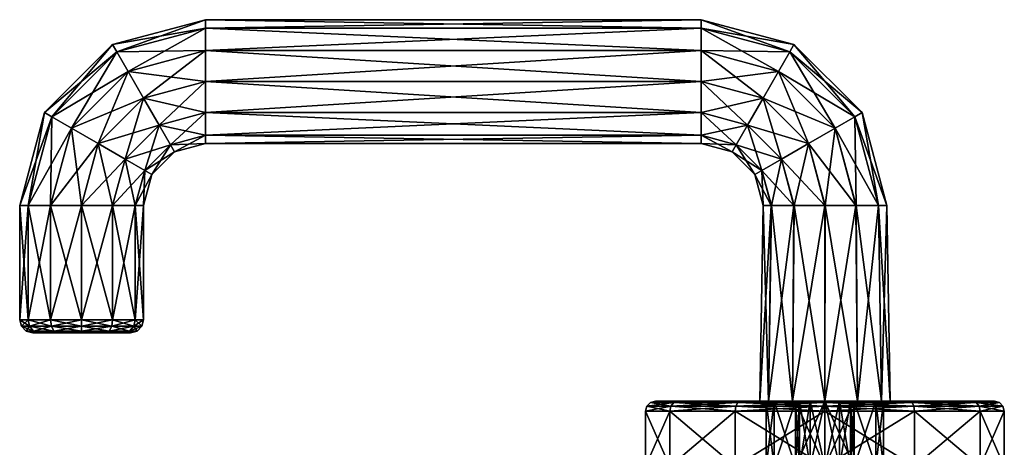
# Model space of a CAD drawing. Units: inches. Extents: x -60 to 1015, y -83 to 92.
# Drawn here: x 734 to 885, y 27 to 92 of the extents above; entities that cross this region are included whole.
import ezdxf

# ---------------------------------------------------------------- set-up
doc = ezdxf.new("R2010")
doc.units = ezdxf.units.IN
doc.header["$MEASUREMENT"] = 0
doc.layers.add('Material Color - 01', color=7, linetype='Continuous', true_color=0xffffff)

msp = doc.modelspace()

# ---------------------------------------------------------------- meshes
at = {"layer": 'Material Color - 01'}
mesh = msp.add_polyface(dxfattribs=at)
corners = [(747.77, 63.81, 1056.67), (749.68, 70.93, 1056.67), (752.69, 69.19, 1060.15), (752.52, 63.81, 1064.9), (753.8, 68.56, 1064.9), (752.69, 69.19, 1069.65), (751.25, 63.81, 1069.65), (749.68, 70.93, 1073.13), (747.77, 63.81, 1073.13), (745.57, 73.31, 1074.4), (762.02, 87.56, 1073.13), (752.52, 80.26, 1074.4), (762.02, 82.81, 1074.4), (754.9, 76.15, 1073.13), (762.02, 78.06, 1073.13), (756.64, 73.14, 1069.65), (762.02, 74.58, 1069.65), (757.27, 72.03, 1064.9), (762.02, 73.31, 1064.9), (756.64, 73.14, 1060.15), (762.02, 74.58, 1060.15), (754.9, 76.15, 1056.67), (762.02, 78.06, 1056.67), (752.52, 80.26, 1055.4), (762.02, 82.81, 1055.4), (750.15, 84.37, 1056.67), (762.02, 87.56, 1056.67), (748.41, 87.39, 1060.15), (762.02, 91.03, 1060.15), (747.77, 88.49, 1064.9), (762.02, 92.31, 1064.9), (748.41, 87.39, 1069.65), (762.02, 91.03, 1069.65), (750.15, 84.37, 1073.13), (741.45, 75.68, 1073.13), (741.45, 75.68, 1056.67), (745.57, 73.31, 1055.4), (838.02, 78.06, 1073.13)]
mesh.append_faces([[corners[k] for k in face] for face in [(14, 15, 16), (16, 17, 18), (18, 19, 20), (20, 21, 22), (26, 27, 28), (28, 29, 30), (30, 31, 32), (32, 33, 10), (15, 4, 17), (2, 17, 4), (5, 13, 7), (7, 11, 9), (35, 23, 36), (36, 21, 1)]], dxfattribs={"vtx0": -1})
mesh.append_faces([[corners[k] for k in face] for face in [(10, 11, 12), (12, 13, 14), (22, 23, 24), (24, 25, 26)]], dxfattribs={"vtx0": -1, "vtx2": -1})
mesh.append_faces([[corners[k] for k in face] for face in [(5, 4, 15), (19, 17, 2), (15, 13, 5), (13, 11, 7), (11, 33, 9), (33, 31, 34), (25, 23, 35), (23, 21, 36), (21, 19, 1)]], dxfattribs={"vtx1": -1})
mesh.append_faces([[corners[k] for k in face] for face in [(14, 37, 12)]], dxfattribs={"vtx1": -1, "vtx2": -1})
mesh.append_faces([[corners[k] for k in face] for face in [(0, 1, 2), (3, 4, 5), (6, 5, 7), (8, 7, 9), (12, 11, 13), (14, 13, 15), (16, 15, 17), (18, 17, 19), (20, 19, 21), (22, 21, 23), (24, 23, 25), (26, 25, 27), (28, 27, 29), (30, 29, 31), (32, 31, 33), (10, 33, 11), (19, 2, 1)]], dxfattribs={"vtx2": -1})
mesh = msp.add_polyface(dxfattribs=at)
corners = [(834.51, 33.81, 1051.91), (833.86, 33.61, 1051.54), (831.02, 33.81, 1064.91), (830.27, 33.61, 1064.91), (834.51, 33.81, 1077.91), (833.86, 33.61, 1078.29), (844.02, 33.81, 1087.43), (844.02, 33.81, 1042.4), (843.65, 33.61, 1041.75), (848.02, 33.81, 1064.91), (762.02, 82.81, 1074.4), (838.02, 78.06, 1073.13), (838.02, 82.81, 1074.4), (762.02, 87.56, 1073.13), (838.02, 87.56, 1073.13), (762.02, 91.03, 1069.65), (838.02, 91.03, 1069.65), (762.02, 92.31, 1064.9), (838.02, 92.31, 1064.9), (762.02, 91.03, 1060.15), (838.02, 91.03, 1060.15), (762.02, 87.56, 1056.67), (838.02, 87.56, 1056.67), (762.02, 82.81, 1055.4), (838.02, 82.81, 1055.4), (762.02, 78.06, 1056.67), (838.02, 78.06, 1056.67), (762.02, 74.58, 1060.15), (838.02, 74.58, 1060.15), (762.02, 73.31, 1064.9), (838.02, 73.31, 1064.9), (762.02, 74.58, 1069.65), (838.02, 74.58, 1069.65), (762.02, 78.06, 1073.13), (847.52, 80.26, 1074.4), (849.9, 84.37, 1073.13), (847.52, 80.26, 1055.4), (845.15, 76.15, 1056.67), (843.41, 73.14, 1060.15), (842.77, 72.03, 1064.9), (843.41, 73.14, 1069.65), (845.15, 76.15, 1073.13), (834.51, 33.81, 971.66), (833.86, 33.61, 971.29), (831.02, 33.81, 984.66), (830.27, 33.61, 984.66), (834.51, 33.81, 997.66), (833.86, 33.61, 998.04), (844.02, 33.81, 1007.18), (844.02, 33.81, 962.15), (843.65, 33.61, 961.5), (852.52, 33.81, 976.91), (852.52, 33.81, 992.91)]
mesh.append_faces([[corners[k] for k in face] for face in [(15, 14, 16), (17, 16, 18), (19, 18, 20), (21, 20, 22), (27, 26, 28), (29, 28, 30), (31, 30, 32), (33, 32, 11), (26, 38, 28), (28, 39, 30), (30, 40, 32), (32, 41, 11)]], dxfattribs={"vtx0": -1})
mesh.append_faces([[corners[k] for k in face] for face in [(10, 11, 12), (13, 12, 14), (23, 22, 24), (25, 24, 26)]], dxfattribs={"vtx0": -1, "vtx1": -1})
mesh.append_faces([[corners[k] for k in face] for face in [(9, 0, 2), (9, 2, 4), (11, 34, 12), (12, 35, 14), (22, 36, 24), (24, 37, 26), (51, 42, 44), (52, 44, 46)]], dxfattribs={"vtx0": -1, "vtx2": -1})
mesh.append_faces([[corners[k] for k in face] for face in [(0, 1, 2), (2, 3, 4), (4, 5, 6), (7, 8, 0), (13, 14, 15), (15, 16, 17), (17, 18, 19), (19, 20, 21), (25, 26, 27), (27, 28, 29), (29, 30, 31), (31, 32, 33), (42, 43, 44), (44, 45, 46), (46, 47, 48), (49, 50, 42)]], dxfattribs={"vtx1": -1})
mesh.append_faces([[corners[k] for k in face] for face in [(10, 12, 13), (21, 22, 23), (23, 24, 25)]], dxfattribs={"vtx1": -1, "vtx2": -1})
mesh.append_faces([[corners[k] for k in face] for face in [(28, 38, 39), (30, 39, 40)]], dxfattribs={"vtx2": -1})
mesh = msp.add_polyface(dxfattribs=at)
corners = [(844.02, 33.81, 1087.43), (843.65, 33.61, 1088.08), (857.02, 33.81, 1090.91), (849.23, 33.81, 1060.41), (834.51, 33.81, 1051.91), (848.02, 33.81, 1064.91), (844.02, 33.81, 1042.4), (849.23, 33.81, 1069.41), (834.51, 33.81, 1077.91), (838.02, 82.81, 1074.4), (847.52, 80.26, 1074.4), (849.9, 84.37, 1073.13), (838.02, 87.56, 1073.13), (851.64, 87.39, 1069.65), (838.02, 91.03, 1069.65), (852.27, 88.49, 1064.9), (838.02, 92.31, 1064.9), (851.64, 87.39, 1060.15), (838.02, 91.03, 1060.15), (849.9, 84.37, 1056.67), (838.02, 87.56, 1056.67), (847.52, 80.26, 1055.4), (838.02, 82.81, 1055.4), (845.15, 76.15, 1056.67), (838.02, 78.06, 1056.67), (843.41, 73.14, 1060.15), (838.02, 74.58, 1069.65), (843.41, 73.14, 1069.65), (845.15, 76.15, 1073.13), (838.02, 78.06, 1073.13), (848.79, 63.81, 1069.65), (847.35, 69.19, 1069.65), (846.25, 68.56, 1064.9), (847.52, 63.81, 1064.9), (847.35, 69.19, 1060.15), (848.8, 63.81, 1060.15), (842.77, 72.03, 1064.9), (850.36, 70.93, 1073.13), (850.36, 70.93, 1056.67), (848.36, 33.81, 1059.9), (849.23, 33.81, 1060.41), (847.02, 33.81, 1064.9), (848.02, 33.81, 1064.91), (848.36, 33.81, 1069.9), (844.02, 33.81, 1007.18), (843.65, 33.61, 1007.83), (857.02, 33.81, 1010.66), (853.13, 33.81, 974.66), (844.02, 33.81, 962.15), (834.51, 33.81, 971.66), (852.52, 33.81, 976.91), (831.02, 33.81, 984.66), (852.52, 33.81, 992.91), (834.51, 33.81, 997.66), (853.13, 33.81, 995.16)]
mesh.append_faces([[corners[k] for k in face] for face in [(12, 13, 14), (14, 15, 16), (16, 17, 18), (18, 19, 20), (30, 32, 33), (33, 34, 35), (31, 36, 32), (25, 32, 36), (27, 37, 28), (21, 38, 23), (41, 30, 33), (39, 33, 35)]], dxfattribs={"vtx0": -1})
mesh.append_faces([[corners[k] for k in face] for face in [(3, 4, 5), (4, 3, 6), (0, 7, 8), (39, 40, 41), (41, 42, 43), (47, 49, 50), (50, 51, 52), (52, 53, 54)]], dxfattribs={"vtx0": -1, "vtx1": -1})
mesh.append_faces([[corners[k] for k in face] for face in [(8, 7, 5), (41, 40, 42), (47, 48, 49), (54, 53, 44)]], dxfattribs={"vtx0": -1, "vtx2": -1})
mesh.append_faces([[corners[k] for k in face] for face in [(0, 1, 2), (27, 36, 31), (34, 32, 25), (31, 37, 27), (38, 34, 23), (43, 30, 41), (41, 33, 39), (44, 45, 46)]], dxfattribs={"vtx1": -1})
mesh.append_faces([[corners[k] for k in face] for face in [(9, 10, 11), (12, 11, 13), (14, 13, 15), (16, 15, 17), (18, 17, 19), (20, 19, 21), (22, 21, 23), (24, 23, 25), (26, 27, 28), (29, 28, 10), (30, 31, 32), (33, 32, 34), (34, 25, 23)]], dxfattribs={"vtx2": -1})
mesh = msp.add_polyface(dxfattribs=at)
corners = [(738.27, 46.31, 1073.13), (738.41, 45.31, 1072.9), (743.02, 46.31, 1074.4), (743.02, 45.31, 1074.13), (747.77, 46.31, 1073.13), (743.02, 46.31, 1055.4), (743.02, 45.31, 1055.67), (738.27, 46.31, 1056.67), (738.41, 45.31, 1056.9), (734.8, 46.31, 1060.15), (735.03, 45.31, 1060.28), (733.52, 46.31, 1064.9), (733.79, 45.31, 1064.9), (734.8, 46.31, 1069.65), (735.03, 45.31, 1069.52), (738.27, 63.81, 1073.13), (743.02, 63.81, 1074.4), (747.77, 63.81, 1073.13), (743.02, 63.81, 1055.4), (747.77, 46.31, 1056.67), (738.27, 63.81, 1056.67), (734.8, 63.81, 1060.15), (733.52, 63.81, 1064.9), (734.8, 63.81, 1069.65), (745.57, 73.31, 1074.4), (741.45, 75.68, 1073.13), (738.44, 77.42, 1069.65), (737.34, 78.06, 1064.9), (738.44, 77.42, 1060.15), (741.45, 75.68, 1056.67), (745.57, 73.31, 1055.4), (749.68, 70.93, 1056.67), (750.15, 84.37, 1073.13), (748.41, 87.39, 1069.65), (747.77, 88.49, 1064.9), (748.41, 87.39, 1060.15), (750.15, 84.37, 1056.67)]
mesh.append_faces([[corners[k] for k in face] for face in [(13, 12, 14), (0, 14, 1), (16, 0, 2), (18, 19, 5), (20, 5, 7), (21, 7, 9), (22, 9, 11), (23, 11, 13), (15, 13, 0), (15, 26, 23), (23, 27, 22), (22, 28, 21), (21, 29, 20), (24, 32, 25), (25, 33, 26), (26, 34, 27), (27, 35, 28), (28, 36, 29)]], dxfattribs={"vtx0": -1})
mesh.append_faces([[corners[k] for k in face] for face in [(17, 24, 16), (16, 25, 15), (20, 30, 18)]], dxfattribs={"vtx0": -1, "vtx2": -1})
mesh.append_faces([[corners[k] for k in face] for face in [(0, 1, 2), (2, 3, 4), (5, 6, 7), (7, 8, 9), (9, 10, 11), (11, 12, 13), (13, 14, 0), (20, 7, 21), (21, 9, 22), (22, 11, 23), (23, 13, 15), (33, 34, 26), (34, 35, 27), (35, 36, 28)]], dxfattribs={"vtx1": -1})
mesh.append_faces([[corners[k] for k in face] for face in [(15, 0, 16), (16, 2, 17), (18, 5, 20)]], dxfattribs={"vtx1": -1, "vtx2": -1})
mesh.append_faces([[corners[k] for k in face] for face in [(16, 24, 25), (15, 25, 26), (23, 26, 27), (22, 27, 28), (21, 28, 29), (20, 29, 30), (18, 30, 31)]], dxfattribs={"vtx2": -1})
mesh = msp.add_polyface(dxfattribs=at)
corners = [(861.77, 63.81, 1073.13), (854.48, 73.31, 1074.4), (857.02, 63.81, 1074.4), (850.36, 70.93, 1073.13), (852.27, 63.81, 1073.12), (847.35, 69.19, 1069.65), (848.79, 63.81, 1069.65), (848.8, 63.81, 1060.15), (847.35, 69.19, 1060.15), (850.36, 70.93, 1056.67), (852.28, 63.81, 1056.67), (854.48, 73.31, 1055.4), (857.03, 63.81, 1055.4), (858.59, 75.68, 1056.67), (861.78, 63.81, 1056.68), (861.6, 77.42, 1060.15), (865.25, 63.81, 1060.15), (862.7, 78.06, 1064.9), (866.52, 63.81, 1064.91), (861.6, 77.42, 1069.65), (865.25, 63.81, 1069.65), (858.59, 75.68, 1073.13), (845.15, 76.15, 1073.13), (847.52, 80.26, 1074.4), (849.9, 84.37, 1073.13), (851.64, 87.39, 1069.65), (852.27, 88.49, 1064.9), (851.64, 87.39, 1060.15), (849.9, 84.37, 1056.67), (847.52, 80.26, 1055.4), (857.02, 33.81, 1054.9), (862.02, 33.81, 1056.24), (865.68, 33.81, 1059.9), (867.02, 33.81, 1064.9), (865.68, 33.81, 1069.9), (862.02, 33.81, 1073.56), (857.02, 33.81, 1074.9), (852.02, 33.81, 1073.56), (848.36, 33.81, 1069.9), (852.02, 33.81, 1056.24)]
mesh.append_faces([[corners[k] for k in face] for face in [(4, 5, 6), (7, 9, 10), (14, 15, 16), (16, 17, 18), (18, 19, 20), (20, 21, 0), (22, 1, 23), (23, 21, 24), (24, 19, 25), (25, 17, 26), (26, 15, 27), (27, 13, 28), (28, 11, 29), (32, 14, 16), (33, 16, 18), (34, 18, 20), (35, 20, 0), (38, 4, 6), (39, 7, 10)]], dxfattribs={"vtx0": -1})
mesh.append_faces([[corners[k] for k in face] for face in [(30, 10, 12), (31, 12, 14), (36, 0, 2), (37, 2, 4)]], dxfattribs={"vtx0": -1, "vtx1": -1})
mesh.append_faces([[corners[k] for k in face] for face in [(0, 1, 2), (2, 3, 4), (10, 11, 12), (12, 13, 14)]], dxfattribs={"vtx0": -1, "vtx2": -1})
mesh.append_faces([[corners[k] for k in face] for face in [(3, 1, 22), (1, 21, 23), (21, 19, 24), (19, 17, 25), (17, 15, 26), (15, 13, 27), (13, 11, 28), (11, 9, 29)]], dxfattribs={"vtx1": -1})
mesh.append_faces([[corners[k] for k in face] for face in [(2, 1, 3), (4, 3, 5), (7, 8, 9), (10, 9, 11), (12, 11, 13), (14, 13, 15), (16, 15, 17), (18, 17, 19), (20, 19, 21), (0, 21, 1)]], dxfattribs={"vtx2": -1})
mesh = msp.add_polyface(dxfattribs=at)
corners = [(746.77, 44.31, 1058.4), (747.27, 44.57, 1057.54), (749.52, 44.31, 1061.15), (750.38, 44.57, 1060.65), (750.52, 44.31, 1064.9), (751.52, 44.57, 1064.9), (749.52, 44.31, 1068.65), (750.38, 44.57, 1069.15), (746.77, 44.31, 1071.4), (747.27, 44.57, 1072.26), (747.77, 46.31, 1073.13), (743.02, 45.31, 1074.13), (747.64, 45.31, 1072.9), (751.25, 46.31, 1069.65), (751.02, 45.31, 1069.52), (752.52, 46.31, 1064.9), (752.25, 45.31, 1064.9), (751.25, 46.31, 1060.15), (751.02, 45.31, 1060.28), (747.77, 46.31, 1056.67), (747.64, 45.31, 1056.9), (743.02, 46.31, 1055.4), (747.77, 63.81, 1073.13), (743.02, 46.31, 1074.4), (751.25, 63.81, 1069.65), (752.52, 63.81, 1064.9), (751.25, 63.81, 1060.15), (747.77, 63.81, 1056.67), (743.02, 63.81, 1055.4), (749.68, 70.93, 1056.67), (752.69, 69.19, 1060.15), (753.8, 68.56, 1064.9), (752.69, 69.19, 1069.65), (749.68, 70.93, 1073.13)]
mesh.append_faces([[corners[k] for k in face] for face in [(2, 1, 3), (4, 3, 5), (6, 5, 7), (8, 7, 9), (10, 11, 12), (13, 12, 14), (15, 14, 16), (17, 16, 18), (19, 18, 20), (3, 20, 18), (5, 18, 16), (7, 16, 14), (9, 14, 12), (22, 23, 10), (24, 10, 13), (25, 13, 15), (26, 15, 17), (27, 17, 19), (6, 2, 4), (27, 30, 26), (26, 31, 25), (25, 32, 24), (24, 33, 22)]], dxfattribs={"vtx0": -1})
mesh.append_faces([[corners[k] for k in face] for face in [(8, 0, 6)]], dxfattribs={"vtx0": -1, "vtx1": -1})
mesh.append_faces([[corners[k] for k in face] for face in [(6, 0, 2), (28, 29, 27)]], dxfattribs={"vtx0": -1, "vtx2": -1})
mesh.append_faces([[corners[k] for k in face] for face in [(0, 1, 2), (2, 3, 4), (4, 5, 6), (6, 7, 8), (10, 12, 13), (13, 14, 15), (15, 16, 17), (17, 18, 19), (19, 20, 21), (1, 20, 3), (3, 18, 5), (5, 16, 7), (7, 14, 9), (22, 10, 24), (24, 13, 25), (25, 15, 26), (26, 17, 27)]], dxfattribs={"vtx1": -1})
mesh.append_faces([[corners[k] for k in face] for face in [(27, 19, 28)]], dxfattribs={"vtx1": -1, "vtx2": -1})
mesh.append_faces([[corners[k] for k in face] for face in [(26, 30, 31)]], dxfattribs={"vtx2": -1})
mesh = msp.add_polyface(dxfattribs=at)
corners = [(848.36, 33.81, 1069.9), (848.02, 33.81, 1064.91), (849.23, 33.81, 1069.41), (852.02, 33.81, 1073.56), (852.52, 33.81, 1072.71), (857.02, 33.81, 1074.9), (857.02, 33.81, 1073.91), (861.52, 33.81, 1072.71), (862.02, 33.81, 1073.56), (864.82, 33.81, 1069.41), (865.68, 33.81, 1069.9), (866.02, 33.81, 1064.91), (867.02, 33.81, 1064.9), (864.82, 33.81, 1060.41), (865.68, 33.81, 1059.9), (861.52, 33.81, 1057.12), (862.02, 33.81, 1056.24), (857.02, 33.81, 1055.91), (852.02, 33.81, 1056.24), (852.28, 63.81, 1056.67), (857.02, 33.81, 1054.9), (857.03, 63.81, 1055.4), (861.78, 63.81, 1056.68), (865.25, 63.81, 1060.15), (866.52, 63.81, 1064.91), (865.25, 63.81, 1069.65), (861.77, 63.81, 1073.13), (857.02, 63.81, 1074.4), (852.27, 63.81, 1073.12), (848.36, 33.81, 1059.9), (848.8, 63.81, 1060.15), (860.92, 33.81, 995.16), (879.54, 33.81, 997.66), (861.52, 33.81, 992.91), (883.02, 33.81, 984.66), (861.52, 33.81, 976.91), (879.54, 33.81, 971.66), (860.92, 33.81, 974.66), (870.02, 33.81, 962.15), (859.27, 33.81, 973.02), (857.02, 33.81, 958.66), (857.02, 33.81, 972.41), (854.77, 33.81, 973.02), (844.02, 33.81, 962.15), (853.13, 33.81, 974.66), (853.13, 33.81, 995.16), (844.02, 33.81, 1007.18), (854.77, 33.81, 996.81), (857.02, 33.81, 1010.66), (857.02, 33.81, 997.41), (859.27, 33.81, 996.81), (870.02, 33.81, 1007.18)]
mesh.append_faces([[corners[k] for k in face] for face in [(0, 2, 3), (3, 4, 5), (5, 7, 8), (8, 9, 10), (10, 11, 12), (12, 13, 14), (14, 15, 16), (31, 32, 33), (33, 34, 35), (35, 36, 37), (37, 38, 39), (39, 40, 41), (41, 40, 42), (42, 43, 44), (45, 46, 47), (47, 48, 49), (49, 48, 50), (50, 51, 31)]], dxfattribs={"vtx0": -1, "vtx1": -1})
mesh.append_faces([[corners[k] for k in face] for face in [(0, 1, 2), (3, 2, 4), (5, 4, 6), (5, 6, 7), (8, 7, 9), (10, 9, 11), (12, 11, 13), (14, 13, 15), (16, 15, 17), (33, 32, 34), (35, 34, 36), (37, 36, 38), (39, 38, 40), (42, 40, 43), (47, 46, 48), (50, 48, 51), (31, 51, 32)]], dxfattribs={"vtx0": -1, "vtx2": -1})
mesh.append_faces([[corners[k] for k in face] for face in [(18, 19, 20), (20, 21, 16), (16, 22, 14), (14, 23, 12), (12, 24, 10), (10, 25, 8), (8, 26, 5), (5, 27, 3), (3, 28, 0), (29, 30, 18)]], dxfattribs={"vtx1": -1})
mesh = msp.add_polyface(dxfattribs=at)
corners = [(746.77, 44.31, 1071.4), (747.27, 44.57, 1072.26), (743.02, 44.31, 1072.4), (743.02, 44.57, 1073.4), (739.27, 44.31, 1071.4), (738.77, 44.57, 1072.26), (736.53, 44.31, 1068.65), (735.66, 44.57, 1069.15), (735.52, 44.31, 1064.9), (734.52, 44.57, 1064.9), (736.53, 44.31, 1061.15), (735.66, 44.57, 1060.65), (739.27, 44.31, 1058.4), (738.77, 44.57, 1057.54), (743.02, 44.31, 1057.4), (743.02, 44.57, 1056.4), (746.77, 44.31, 1058.4), (747.27, 44.57, 1057.54), (743.02, 46.31, 1074.4), (738.41, 45.31, 1072.9), (743.02, 45.31, 1074.13), (743.02, 46.31, 1055.4), (747.64, 45.31, 1056.9), (743.02, 45.31, 1055.67), (738.27, 46.31, 1056.67), (738.41, 45.31, 1056.9), (734.8, 46.31, 1060.15), (735.03, 45.31, 1060.28), (733.52, 46.31, 1064.9), (733.79, 45.31, 1064.9), (747.64, 45.31, 1072.9), (735.03, 45.31, 1069.52)]
mesh.append_faces([[corners[k] for k in face] for face in [(2, 1, 3), (4, 3, 5), (6, 5, 7), (8, 7, 9), (10, 9, 11), (12, 11, 13), (14, 13, 15), (16, 15, 17), (18, 19, 20), (21, 22, 23), (24, 23, 25), (26, 25, 27), (28, 27, 29), (17, 23, 22), (3, 30, 20), (5, 20, 19), (7, 19, 31), (9, 31, 29), (11, 29, 27), (13, 27, 25), (15, 25, 23), (10, 6, 8)]], dxfattribs={"vtx0": -1})
mesh.append_faces([[corners[k] for k in face] for face in [(4, 12, 2), (2, 14, 0), (12, 4, 10)]], dxfattribs={"vtx0": -1, "vtx1": -1})
mesh.append_faces([[corners[k] for k in face] for face in [(2, 12, 14), (0, 14, 16), (10, 4, 6)]], dxfattribs={"vtx0": -1, "vtx2": -1})
mesh.append_faces([[corners[k] for k in face] for face in [(0, 1, 2), (2, 3, 4), (4, 5, 6), (6, 7, 8), (8, 9, 10), (10, 11, 12), (12, 13, 14), (14, 15, 16), (15, 23, 17), (1, 30, 3), (3, 20, 5), (5, 19, 7), (7, 31, 9), (9, 29, 11), (11, 27, 13), (13, 25, 15)]], dxfattribs={"vtx1": -1})
mesh = msp.add_polyface(dxfattribs=at)
corners = [(833.21, 32.31, 1078.66), (833.38, 33.06, 1078.56), (829.52, 32.31, 1064.91), (829.72, 33.06, 1064.91), (833.21, 32.31, 1051.16), (833.38, 33.06, 1051.26), (843.27, 32.31, 1041.1), (843.37, 33.06, 1041.27), (857.02, 32.31, 1037.41), (843.27, 32.31, 1088.73), (843.37, 33.06, 1088.55), (833.21, 23.81, 1078.66), (829.52, 23.81, 1064.91), (833.21, 23.81, 1051.16), (843.27, 23.81, 1041.1), (857.02, 23.81, 1037.41), (843.27, 23.81, 1088.73), (857.02, 32.31, 1092.41), (848.02, 33.81, 1064.91), (849.23, 23.81, 1069.41), (848.02, 23.81, 1064.91), (849.23, 33.81, 1060.41), (852.52, 23.81, 1072.71), (852.52, 23.81, 1057.12), (849.23, 23.81, 1060.41), (848.02, 23.81, 1064.91), (849.23, 33.81, 1069.41), (848.02, 33.81, 1064.91), (833.21, 23.81, 998.41), (833.21, 32.31, 998.41), (829.52, 23.81, 984.66), (829.52, 32.31, 984.66), (833.21, 23.81, 970.91), (833.21, 32.31, 970.91), (843.27, 23.81, 960.85), (843.27, 32.31, 960.85), (857.02, 23.81, 957.16), (843.27, 23.81, 1008.48), (857.02, 32.31, 1012.16), (843.27, 32.31, 1008.48), (853.13, 23.81, 995.16), (852.52, 23.81, 992.91), (852.52, 23.81, 976.91), (853.13, 23.81, 974.66), (852.52, -14.69, 976.91), (829.52, -14.69, 984.66), (852.52, -14.69, 992.91)]
mesh.append_faces([[corners[k] for k in face] for face in [(12, 0, 2), (13, 2, 4), (14, 4, 6), (16, 17, 9), (11, 9, 0), (18, 19, 20), (25, 26, 27), (30, 29, 31), (32, 31, 33), (34, 33, 35), (37, 38, 39), (28, 39, 29)]], dxfattribs={"vtx0": -1})
mesh.append_faces([[corners[k] for k in face] for face in [(19, 11, 20), (11, 19, 16), (14, 24, 13), (40, 28, 41), (41, 30, 42), (42, 32, 43), (44, 45, 46)]], dxfattribs={"vtx0": -1, "vtx1": -1})
mesh.append_faces([[corners[k] for k in face] for face in [(20, 11, 12), (20, 12, 13), (16, 19, 22), (14, 23, 24), (13, 24, 20), (41, 28, 30), (42, 30, 32), (43, 32, 34), (40, 37, 28)]], dxfattribs={"vtx0": -1, "vtx2": -1})
mesh.append_faces([[corners[k] for k in face] for face in [(0, 1, 2), (2, 3, 4), (4, 5, 6), (6, 7, 8), (9, 10, 0), (11, 0, 12), (12, 2, 13), (13, 4, 14), (14, 6, 15), (16, 9, 11), (18, 20, 21), (28, 29, 30), (30, 31, 32), (32, 33, 34), (34, 35, 36), (37, 39, 28)]], dxfattribs={"vtx1": -1})
mesh = msp.add_polyface(dxfattribs=at)
corners = [(831.02, 33.81, 1064.91), (833.86, 33.61, 1051.54), (830.27, 33.61, 1064.91), (834.51, 33.81, 1077.91), (833.86, 33.61, 1078.29), (844.02, 33.81, 1087.43), (843.65, 33.61, 1088.08), (844.02, 33.81, 1042.4), (857.02, 33.61, 1038.16), (843.65, 33.61, 1041.75), (834.51, 33.81, 1051.91), (829.52, 32.31, 1064.91), (833.38, 33.06, 1078.56), (829.72, 33.06, 1064.91), (833.21, 32.31, 1051.16), (833.38, 33.06, 1051.26), (843.27, 32.31, 1041.1), (843.37, 33.06, 1041.27), (843.27, 32.31, 1088.73), (857.02, 33.06, 1092.21), (843.37, 33.06, 1088.55), (833.21, 32.31, 1078.66), (857.02, 33.06, 1037.61), (857.02, 33.61, 1091.66), (831.02, 33.81, 984.66), (833.86, 33.61, 971.29), (830.27, 33.61, 984.66), (834.51, 33.81, 997.66), (833.86, 33.61, 998.04), (844.02, 33.81, 1007.18), (843.65, 33.61, 1007.83), (844.02, 33.81, 962.15), (857.02, 33.61, 957.91), (843.65, 33.61, 961.5), (834.51, 33.81, 971.66), (833.21, 32.31, 998.41), (833.38, 33.06, 998.31), (829.52, 32.31, 984.66), (829.72, 33.06, 984.66), (833.21, 32.31, 970.91), (833.38, 33.06, 971.01), (843.27, 32.31, 960.85), (843.37, 33.06, 961.02), (857.02, 32.31, 957.16), (843.27, 32.31, 1008.48), (857.02, 33.06, 1011.96), (843.37, 33.06, 1008.3), (857.02, 33.06, 957.36), (857.02, 33.61, 1011.41)]
mesh.append_faces([[corners[k] for k in face] for face in [(0, 1, 2), (3, 2, 4), (5, 4, 6), (7, 8, 9), (10, 9, 1), (11, 12, 13), (14, 13, 15), (16, 15, 17), (18, 19, 20), (21, 20, 12), (9, 22, 17), (1, 17, 15), (2, 15, 13), (4, 13, 12), (6, 12, 20), (24, 25, 26), (27, 26, 28), (29, 28, 30), (31, 32, 33), (34, 33, 25), (37, 36, 38), (39, 38, 40), (41, 40, 42), (44, 45, 46), (35, 46, 36), (33, 47, 42), (25, 42, 40), (26, 40, 38), (28, 38, 36), (30, 36, 46)]], dxfattribs={"vtx0": -1})
mesh.append_faces([[corners[k] for k in face] for face in [(9, 17, 1), (1, 15, 2), (2, 13, 4), (4, 12, 6), (6, 20, 23), (35, 36, 37), (37, 38, 39), (39, 40, 41), (41, 42, 43), (44, 46, 35), (33, 42, 25), (25, 40, 26), (26, 38, 28), (28, 36, 30), (30, 46, 48)]], dxfattribs={"vtx1": -1})
mesh = msp.add_polyface(dxfattribs=at)
corners = [(857.02, 23.81, 1037.41), (857.02, 32.31, 1037.41), (870.77, 23.81, 1041.1), (870.77, 32.31, 1041.1), (880.84, 23.81, 1051.16), (880.84, 32.31, 1051.16), (884.52, 23.81, 1064.91), (884.52, 32.31, 1064.91), (880.84, 23.81, 1078.66), (880.84, 32.31, 1078.66), (870.77, 23.81, 1088.73), (870.77, 32.31, 1088.73), (857.02, 23.81, 1092.41), (857.02, 32.31, 1092.41), (843.27, 23.81, 1088.73), (849.23, 33.81, 1060.41), (848.02, 23.81, 1064.91), (849.23, 23.81, 1060.41), (852.52, 33.81, 1057.12), (852.52, 23.81, 1057.12), (857.02, 33.81, 1055.91), (857.02, 23.81, 1055.91), (861.52, 33.81, 1057.12), (861.52, 23.81, 1057.12), (864.82, 33.81, 1060.41), (864.82, 23.81, 1060.41), (866.02, 33.81, 1064.91), (866.02, 23.81, 1064.91), (864.82, 33.81, 1069.41), (864.82, 23.81, 1069.41), (861.52, 33.81, 1072.71), (861.52, 23.81, 1072.71), (857.02, 33.81, 1073.91), (857.02, 23.81, 1073.91), (852.52, 33.81, 1072.71), (852.52, 23.81, 1072.71), (849.23, 33.81, 1069.41), (849.23, 23.81, 1069.41), (852.52, 23.81, 1057.12), (852.52, 33.81, 1057.12), (857.02, 23.81, 1055.91), (857.02, 33.81, 1055.91), (861.52, 23.81, 1057.12), (861.52, 33.81, 1057.12), (864.82, 23.81, 1060.41), (864.82, 33.81, 1060.41), (866.02, 23.81, 1064.91), (857.02, 23.81, 957.16), (857.02, 32.31, 957.16), (870.77, 23.81, 960.85), (870.77, 32.31, 960.85), (880.84, 23.81, 970.91), (880.84, 32.31, 970.91), (884.52, 23.81, 984.66), (884.52, 32.31, 984.66), (880.84, 23.81, 998.41), (880.84, 32.31, 998.41), (870.77, 23.81, 1008.48), (870.77, 32.31, 1008.48), (857.02, 23.81, 1012.16), (857.02, 32.31, 1012.16), (843.27, 23.81, 1008.48), (857.02, 23.81, 972.41), (859.27, 23.81, 973.02), (860.92, 23.81, 974.66), (861.52, 23.81, 976.91), (861.52, 23.81, 992.91), (860.92, 23.81, 995.16), (859.27, 23.81, 996.81), (857.02, 23.81, 997.41), (854.77, 23.81, 996.81), (853.13, 23.81, 995.16)]
mesh.append_faces([[corners[k] for k in face] for face in [(15, 16, 17), (18, 17, 19), (20, 19, 21), (22, 21, 23), (24, 23, 25), (26, 25, 27), (28, 27, 29), (30, 29, 31), (32, 31, 33), (34, 33, 35), (36, 35, 37)]], dxfattribs={"vtx0": -1})
mesh.append_faces([[corners[k] for k in face] for face in [(62, 47, 63), (63, 49, 64), (64, 51, 65), (65, 53, 66), (66, 55, 67), (67, 57, 68), (68, 59, 69), (69, 59, 70), (70, 61, 71)]], dxfattribs={"vtx0": -1, "vtx1": -1})
mesh.append_faces([[corners[k] for k in face] for face in [(63, 47, 49), (64, 49, 51), (65, 51, 53), (66, 53, 55), (67, 55, 57), (68, 57, 59), (70, 59, 61)]], dxfattribs={"vtx0": -1, "vtx2": -1})
mesh.append_faces([[corners[k] for k in face] for face in [(0, 1, 2), (2, 3, 4), (4, 5, 6), (6, 7, 8), (8, 9, 10), (10, 11, 12), (12, 13, 14), (38, 39, 40), (40, 41, 42), (42, 43, 44), (44, 45, 46), (47, 48, 49), (49, 50, 51), (51, 52, 53), (53, 54, 55), (55, 56, 57), (57, 58, 59), (59, 60, 61)]], dxfattribs={"vtx1": -1})
mesh = msp.add_polyface(dxfattribs=at)
corners = [(857.02, 32.31, 1037.41), (843.37, 33.06, 1041.27), (857.02, 33.06, 1037.61), (857.02, 32.31, 1092.41), (857.02, 33.06, 1092.21), (843.27, 32.31, 1088.73), (857.02, 23.81, 1037.41), (843.27, 32.31, 1041.1), (849.23, 33.81, 1069.41), (849.23, 23.81, 1069.41), (848.02, 33.81, 1064.91), (849.23, 33.81, 1060.41), (849.23, 23.81, 1060.41), (852.52, 33.81, 1057.12), (852.52, 23.81, 1057.12), (857.02, 33.81, 1055.91), (857.02, 23.81, 1055.91), (861.52, 33.81, 1057.12), (861.52, 33.81, 1072.71), (861.52, 23.81, 1072.71), (857.02, 33.81, 1073.91), (857.02, 23.81, 1073.91), (852.52, 33.81, 1072.71), (852.52, 23.81, 1072.71), (857.02, 23.81, 1055.91), (852.52, 33.81, 1057.12), (857.02, 33.81, 1055.91), (861.52, 23.81, 1057.12), (861.52, 33.81, 1057.12), (861.52, 23.81, 1072.71), (861.52, 33.81, 1072.71), (857.02, 23.81, 1073.91), (857.02, 33.81, 1073.91), (852.52, 23.81, 1072.71), (852.52, 33.81, 1072.71), (849.23, 23.81, 1069.41), (849.23, 33.81, 1069.41), (848.02, 23.81, 1064.91), (848.02, 33.81, 1064.91), (849.23, 23.81, 1060.41), (849.23, 33.81, 1060.41), (852.52, 23.81, 1057.12), (857.02, 32.31, 1012.16), (857.02, 33.06, 1011.96), (843.27, 32.31, 1008.48), (857.02, 23.81, 957.16), (843.27, 32.31, 960.85), (857.02, 32.31, 957.16), (852.52, 23.81, 992.91), (852.52, 33.81, 992.91), (853.13, 23.81, 995.16), (853.13, 33.81, 995.16), (854.77, 23.81, 996.81), (854.77, 33.81, 996.81), (857.02, 23.81, 997.41), (857.02, 33.81, 997.41), (859.27, 23.81, 996.81), (859.27, 33.81, 996.81), (860.92, 23.81, 995.16), (852.52, 33.81, 976.91), (852.52, 23.81, 976.91), (859.27, 23.81, 973.02), (860.92, 33.81, 974.66), (859.27, 33.81, 973.02), (857.02, 23.81, 972.41), (857.02, 33.81, 972.41), (854.77, 23.81, 973.02), (854.77, 33.81, 973.02), (853.13, 23.81, 974.66), (853.13, 33.81, 974.66)]
mesh.append_faces([[corners[k] for k in face] for face in [(0, 1, 2), (6, 7, 0), (24, 25, 26), (27, 26, 28), (31, 30, 32), (33, 32, 34), (35, 34, 36), (39, 38, 40), (41, 40, 25), (45, 46, 47), (50, 49, 51), (52, 51, 53), (54, 53, 55), (56, 55, 57), (60, 49, 48), (61, 62, 63), (64, 63, 65), (66, 65, 67), (68, 67, 69), (60, 69, 59)]], dxfattribs={"vtx0": -1})
mesh.append_faces([[corners[k] for k in face] for face in [(3, 4, 5), (8, 9, 10), (11, 12, 13), (13, 14, 15), (15, 16, 17), (18, 19, 20), (20, 21, 22), (22, 23, 8), (29, 30, 31), (31, 32, 33), (33, 34, 35), (35, 36, 37), (37, 38, 39), (39, 40, 41), (42, 43, 44), (48, 49, 50), (50, 51, 52), (52, 53, 54), (54, 55, 56), (56, 57, 58), (59, 49, 60), (61, 63, 64), (64, 65, 66), (66, 67, 68), (68, 69, 60)]], dxfattribs={"vtx1": -1})
mesh = msp.add_polyface(dxfattribs=at)
corners = [(857.02, 33.81, 1090.91), (843.65, 33.61, 1088.08), (857.02, 33.61, 1091.66), (870.02, 33.81, 1087.43), (870.4, 33.61, 1088.08), (870.02, 33.81, 1042.4), (870.4, 33.61, 1041.75), (857.02, 33.81, 1038.91), (857.02, 33.61, 1038.16), (844.02, 33.81, 1042.4), (857.02, 32.31, 1092.41), (870.67, 33.06, 1088.55), (857.02, 33.06, 1092.21), (857.02, 33.06, 1037.61), (843.65, 33.61, 1041.75), (843.37, 33.06, 1088.55), (870.67, 33.06, 1041.27), (849.23, 33.81, 1060.41), (852.52, 33.81, 1057.12), (857.02, 33.81, 1055.91), (861.52, 33.81, 1057.12), (864.82, 33.81, 1060.41), (864.82, 33.81, 1069.41), (861.52, 33.81, 1072.71), (857.02, 33.81, 1073.91), (852.52, 33.81, 1072.71), (844.02, 33.81, 1087.43), (849.23, 33.81, 1069.41), (852.52, 33.81, 1057.12), (852.02, 33.81, 1056.24), (857.02, 33.81, 1055.91), (857.02, 33.81, 1054.9), (862.02, 33.81, 1056.24), (848.36, 33.81, 1059.9), (849.23, 33.81, 1060.41), (857.02, 33.81, 1010.66), (843.65, 33.61, 1007.83), (857.02, 33.61, 1011.41), (870.02, 33.81, 1007.18), (870.4, 33.61, 1007.83), (870.02, 33.81, 962.15), (870.4, 33.61, 961.5), (857.02, 33.81, 958.66), (857.02, 33.61, 957.91), (844.02, 33.81, 962.15), (857.02, 32.31, 957.16), (843.37, 33.06, 961.02), (857.02, 33.06, 957.36), (857.02, 32.31, 1012.16), (870.67, 33.06, 1008.3), (857.02, 33.06, 1011.96), (843.65, 33.61, 961.5), (843.37, 33.06, 1008.3), (870.67, 33.06, 961.02)]
mesh.append_faces([[corners[k] for k in face] for face in [(0, 1, 2), (3, 2, 4), (7, 6, 8), (10, 11, 12), (2, 15, 12), (4, 12, 11), (8, 16, 13), (35, 36, 37), (38, 37, 39), (42, 41, 43), (45, 46, 47), (48, 49, 50), (37, 52, 50), (39, 50, 49), (43, 53, 47)]], dxfattribs={"vtx0": -1})
mesh.append_faces([[corners[k] for k in face] for face in [(9, 18, 7), (7, 19, 5), (3, 23, 0), (0, 25, 26), (28, 29, 30), (29, 28, 33)]], dxfattribs={"vtx0": -1, "vtx1": -1})
mesh.append_faces([[corners[k] for k in face] for face in [(9, 17, 18), (7, 18, 19), (5, 19, 20), (5, 20, 21), (3, 22, 23), (0, 23, 24), (0, 24, 25), (26, 25, 27), (30, 29, 31), (30, 31, 32), (33, 28, 34)]], dxfattribs={"vtx0": -1, "vtx2": -1})
mesh.append_faces([[corners[k] for k in face] for face in [(0, 2, 3), (5, 6, 7), (7, 8, 9), (8, 13, 14), (2, 12, 4), (6, 16, 8), (35, 37, 38), (40, 41, 42), (42, 43, 44), (43, 47, 51), (37, 50, 39), (41, 53, 43)]], dxfattribs={"vtx1": -1})
mesh = msp.add_polyface(dxfattribs=at)
corners = [(857.02, 32.31, 1037.41), (857.02, 33.06, 1037.61), (870.77, 32.31, 1041.1), (870.67, 33.06, 1041.27), (880.84, 32.31, 1051.16), (880.66, 33.06, 1051.26), (884.52, 32.31, 1064.91), (884.32, 33.06, 1064.91), (880.84, 32.31, 1078.66), (880.66, 33.06, 1078.56), (870.77, 32.31, 1088.73), (870.67, 33.06, 1088.55), (857.02, 32.31, 1092.41), (870.77, 23.81, 1041.1), (880.84, 23.81, 1051.16), (884.52, 23.81, 1064.91), (880.84, 23.81, 1078.66), (870.77, 23.81, 1088.73), (857.02, 23.81, 1092.41), (861.52, 33.81, 1057.12), (861.52, 23.81, 1057.12), (864.82, 33.81, 1060.41), (864.82, 23.81, 1060.41), (866.02, 33.81, 1064.91), (866.02, 23.81, 1064.91), (864.82, 33.81, 1069.41), (864.82, 23.81, 1069.41), (861.52, 33.81, 1072.71), (864.82, 23.81, 1060.41), (861.52, 33.81, 1057.12), (864.82, 33.81, 1060.41), (866.02, 23.81, 1064.91), (866.02, 33.81, 1064.91), (864.82, 23.81, 1069.41), (864.82, 33.81, 1069.41), (861.52, 23.81, 1072.71), (861.52, 33.81, 1072.71), (857.02, 32.31, 957.16), (857.02, 33.06, 957.36), (870.77, 32.31, 960.85), (870.67, 33.06, 961.02), (880.84, 32.31, 970.91), (880.66, 33.06, 971.01), (884.52, 32.31, 984.66), (884.32, 33.06, 984.66), (880.84, 32.31, 998.41), (880.66, 33.06, 998.31), (870.77, 32.31, 1008.48), (870.67, 33.06, 1008.3), (857.02, 32.31, 1012.16), (870.77, 23.81, 960.85), (880.84, 23.81, 970.91), (884.52, 23.81, 984.66), (880.84, 23.81, 998.41), (870.77, 23.81, 1008.48), (857.02, 23.81, 1012.16), (860.92, 23.81, 995.16), (859.27, 33.81, 996.81), (860.92, 33.81, 995.16), (861.52, 23.81, 992.91), (861.52, 33.81, 992.91), (861.52, 23.81, 976.91), (861.52, 33.81, 976.91), (860.92, 23.81, 974.66), (860.92, 33.81, 974.66), (859.27, 23.81, 973.02)]
mesh.append_faces([[corners[k] for k in face] for face in [(2, 1, 3), (4, 3, 5), (6, 5, 7), (13, 0, 2), (14, 2, 4), (15, 4, 6), (16, 6, 8), (17, 8, 10), (18, 10, 12), (28, 29, 30), (31, 30, 32), (33, 32, 34), (35, 34, 36), (50, 37, 39), (51, 39, 41), (52, 41, 43), (53, 43, 45), (54, 45, 47), (55, 47, 49), (56, 57, 58), (59, 58, 60), (63, 62, 64), (59, 62, 61)]], dxfattribs={"vtx0": -1})
mesh.append_faces([[corners[k] for k in face] for face in [(0, 1, 2), (2, 3, 4), (4, 5, 6), (6, 7, 8), (8, 9, 10), (10, 11, 12), (19, 20, 21), (21, 22, 23), (23, 24, 25), (25, 26, 27), (31, 32, 33), (33, 34, 35), (37, 38, 39), (39, 40, 41), (41, 42, 43), (43, 44, 45), (45, 46, 47), (47, 48, 49), (56, 58, 59), (61, 62, 63), (63, 64, 65), (60, 62, 59)]], dxfattribs={"vtx1": -1})
mesh = msp.add_polyface(dxfattribs=at)
corners = [(870.02, 33.81, 1087.43), (870.4, 33.61, 1088.08), (879.54, 33.81, 1077.91), (880.19, 33.61, 1078.29), (883.02, 33.81, 1064.91), (883.77, 33.61, 1064.91), (879.54, 33.81, 1051.91), (880.19, 33.61, 1051.54), (870.02, 33.81, 1042.4), (870.4, 33.61, 1041.75), (880.84, 32.31, 1078.66), (884.32, 33.06, 1064.91), (880.66, 33.06, 1078.56), (870.77, 32.31, 1088.73), (870.67, 33.06, 1088.55), (880.66, 33.06, 1051.26), (870.67, 33.06, 1041.27), (864.82, 33.81, 1060.41), (866.02, 33.81, 1064.91), (864.82, 33.81, 1069.41), (870.02, 33.81, 1007.18), (870.4, 33.61, 1007.83), (879.54, 33.81, 997.66), (880.19, 33.61, 998.04), (883.02, 33.81, 984.66), (883.77, 33.61, 984.66), (879.54, 33.81, 971.66), (880.19, 33.61, 971.29), (870.02, 33.81, 962.15), (870.4, 33.61, 961.5), (870.77, 32.31, 960.85), (857.02, 33.06, 957.36), (870.67, 33.06, 961.02), (880.84, 32.31, 970.91), (880.66, 33.06, 971.01), (884.52, 32.31, 984.66), (884.32, 33.06, 984.66), (880.84, 32.31, 998.41), (880.66, 33.06, 998.31), (870.77, 32.31, 1008.48), (870.67, 33.06, 1008.3)]
mesh.append_faces([[corners[k] for k in face] for face in [(2, 1, 3), (4, 3, 5), (6, 5, 7), (8, 7, 9), (10, 11, 12), (13, 12, 14), (3, 14, 12), (5, 12, 11), (7, 11, 15), (9, 15, 16), (22, 21, 23), (24, 23, 25), (26, 25, 27), (28, 27, 29), (30, 31, 32), (33, 32, 34), (35, 34, 36), (37, 36, 38), (39, 38, 40), (23, 40, 38), (25, 38, 36), (27, 36, 34), (29, 34, 32)]], dxfattribs={"vtx0": -1})
mesh.append_faces([[corners[k] for k in face] for face in [(8, 17, 6), (6, 18, 4), (4, 18, 2), (2, 19, 0)]], dxfattribs={"vtx0": -1, "vtx1": -1})
mesh.append_faces([[corners[k] for k in face] for face in [(6, 17, 18), (2, 18, 19)]], dxfattribs={"vtx0": -1, "vtx2": -1})
mesh.append_faces([[corners[k] for k in face] for face in [(0, 1, 2), (2, 3, 4), (4, 5, 6), (6, 7, 8), (1, 14, 3), (3, 12, 5), (5, 11, 7), (7, 15, 9), (20, 21, 22), (22, 23, 24), (24, 25, 26), (26, 27, 28), (21, 40, 23), (23, 38, 25), (25, 36, 27), (27, 34, 29)]], dxfattribs={"vtx1": -1})

doc.saveas('drawing.dxf')
